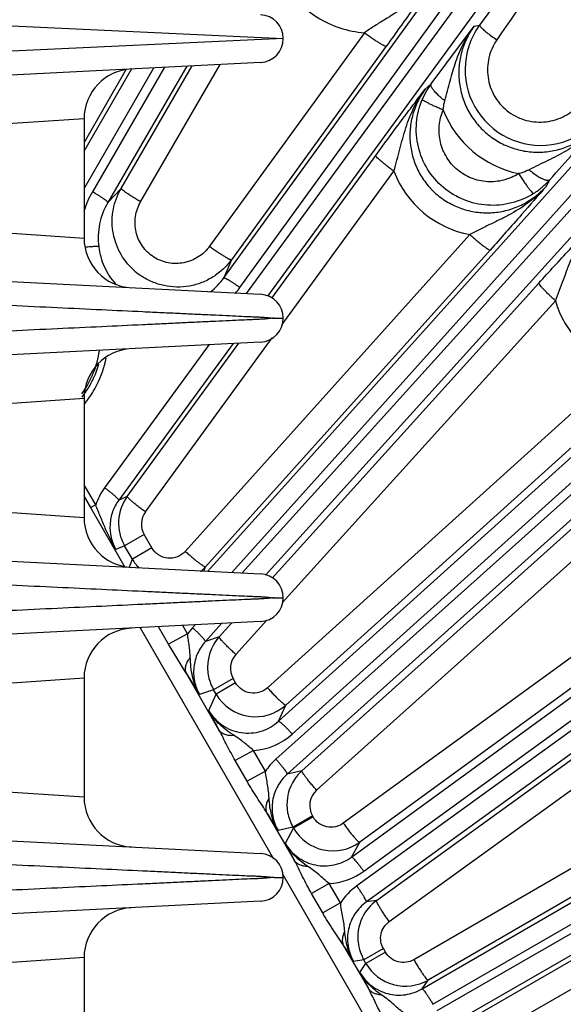
# Model space of a CAD drawing. Units: inches. Extents: x 0 to 17, y 0 to 11.
# Drawn here: x 4.1 to 4.4, y 9 to 9.6 of the extents above; entities that cross this region are included whole.
import ezdxf

# ---------------------------------------------------------------- set-up
doc = ezdxf.new("R2010")
doc.units = ezdxf.units.IN
doc.header["$LTSCALE"] = 0.935
doc.header["$MEASUREMENT"] = 0
doc.layers.get('0').update_dxf_attribs({"linetype": 'CONTINUOUS'})
doc.layers.add('7_ALL_FEATURES', color=7, linetype='CONTINUOUS')
doc.styles.get("Standard").update_dxf_attribs({"font": 'txt', "width": 0.8})
doc.styles.add('TEXTSTYLE_1', font='gdt', dxfattribs={"width": 0.8})
doc.dimstyles.new('DIMSTYLE_2', dxfattribs={"dimtxt": 0.25, "dimasz": 0.1875, "dimexe": 0.125, "dimexo": 0.0625, "dimgap": 0.09, "dimtad": 0, "dimtih": 1, "dimtoh": 1, "dimdec": 1, "dimlfac": 4, "dimzin": 4, "dimdsep": 46, "dimtxsty": 'STANDARD', "dimblk": '_FILLED', "dimblk1": '_FILLED', "dimblk2": '_FILLED', "dimcen": 0.09, "dimadec": 0, "dimazin": 0, "dimtp": 0.001, "dimtm": 0.001, "dimtfac": 1, "dimtdec": 1, "dimtmove": 0, "dimatfit": 2, "dimldrblk": '_FILLED', "dimfxl": 1, "dimtolj": 1, "dimtzin": 4, "dimarcsym": 0})

# ---------------------------------------------------------------- blocks, each defined once
blk = doc.blocks.new('_FILLED')
at = {"color": 0, "linetype": 'BYBLOCK'}
blk.add_solid([(0, 0), (-1, 0.1667), (-1, -0.1667)], dxfattribs=at)
blk = doc.blocks.new('*D3')
at = {"color": 2, "linetype": 'CONTINUOUS'}
for p, q in [((5.13187, 7.33907), (5.58321, 6.98139)), ((5.58321, 6.98139), (5.84506, 6.98139))]:
    blk.add_line(p, q, dxfattribs=at)
at = {"color": 2, "linetype": 'CONTINUOUS', "xscale": 0.1875, "yscale": 0.1875, "zscale": 0.1875, "rotation": 141.6047106232}
blk.add_blockref('_FILLED', (5.13187, 7.33907), dxfattribs=at)
at = {"color": 2, "linetype": 'CONTINUOUS', "insert": (5.97006, 7.10639), "char_height": 0.25, "width": 1.1333333, "attachment_point": 1, "line_spacing_factor": 0.9, "style": 'TEXTSTYLE_1'}
blk.add_mtext('{\\Fgdt;n}\\Ftxt;16.0\\P[406]', dxfattribs=at)

msp = doc.modelspace()

# ---------------------------------------------------------------- linework, layer by layer
at = {"layer": '7_ALL_FEATURES', "color": 9, "linetype": 'CONTINUOUS'}
for p, q in [((4.20267, 9.48436), (4.65366, 10.1071)), ((4.21277, 9.47829), (4.66377, 10.10102)), ((4.67006, 10.09645), (4.21672, 9.47448)), ((4.67896, 10.08872), (4.23014, 9.47294)), ((4.19254, 9.30014), (4.80719, 9.98488)), ((4.20765, 9.29938), (4.8166, 9.97778)), ((4.82238, 9.97257), (4.21408, 9.29905)), ((4.83043, 9.96395), (4.22871, 9.29773)), ((4.23699, 9.20593), (4.9471, 9.84728)), ((4.24562, 9.19789), (4.95572, 9.83923)), ((4.96093, 9.83346), (4.23533, 9.18213)), ((4.96803, 9.82404), (4.24243, 9.17271)), ((4.49646, 9.82564), (4.36316, 9.64308)), ((4.28275, 9.12064), (5.07186, 9.69581)), ((4.2905, 9.11175), (5.0796, 9.68691)), ((5.08417, 9.68062), (4.28603, 9.1026)), ((5.09025, 9.67051), (4.29211, 9.09249)), ((4.05247, 9.64335), (4.23997, 9.63461)), ((4.35966, 9.6423), (4.36316, 9.64308)), ((4.23997, 9.63461), (4.05247, 9.62587)), ((4.29087, 9.63829), (4.19373, 9.50419)), ((4.30458, 9.62986), (4.20744, 9.49576)), ((4.11497, 9.56386), (4.14467, 9.6155)), ((4.14139, 9.61535), (4.11497, 9.56944)), ((4.11546, 9.54115), (4.15865, 9.61623)), ((4.16543, 9.61657), (4.12016, 9.53843)), ((4.17942, 9.61728), (4.12981, 9.53167)), ((4.13818, 9.54055), (4.18271, 9.61745)), ((4.15043, 9.53213), (4.20036, 9.61834)), ((4.32897, 9.60285), (4.33269, 9.60614)), ((4.11497, 9.58431), (4.02122, 9.57798)), ((4.23271, 9.47161), (4.29796, 9.56116)), ((4.23922, 9.45516), (4.30933, 9.55137)), ((4.40486, 9.54181), (4.40725, 9.546)), ((4.13818, 9.54055), (4.12981, 9.53167)), ((4.32707, 9.03789), (5.18011, 9.53213)), ((4.33383, 9.02823), (5.18687, 9.52247)), ((4.02122, 9.51568), (4.11497, 9.50934)), ((5.19076, 9.51573), (4.33622, 9.0241)), ((4.35703, 9.51153), (4.17847, 9.31264)), ((5.19575, 9.50505), (4.3412, 9.01341)), ((4.36972, 9.50184), (4.19116, 9.30295)), ((4.20744, 9.49576), (4.20267, 9.48436)), ((4.23305, 9.29581), (4.40034, 9.48107)), ((4.23935, 9.2803), (4.41068, 9.47002)), ((4.1534, 9.33739), (4.23308, 9.44674)), ((4.19335, 9.44242), (4.12783, 9.35253)), ((4.20845, 9.44319), (4.13673, 9.34479)), ((4.14203, 9.34717), (4.21213, 9.44337)), ((4.45211, 9.42755), (4.23003, 9.22698)), ((4.46366, 9.41671), (4.24156, 9.21614)), ((4.02121, 9.40241), (4.11497, 9.40875)), ((4.25167, 9.17491), (4.46829, 9.36937)), ((4.12225, 9.34182), (4.11497, 9.35448)), ((4.26087, 9.16272), (4.47749, 9.35718)), ((4.1192, 9.34021), (4.11497, 9.34756)), ((4.11497, 9.34707), (4.14054, 9.30278)), ((4.12225, 9.34182), (4.1192, 9.34021)), ((4.14203, 9.34717), (4.13673, 9.34479)), ((4.11497, 9.33378), (4.02121, 9.34011)), ((4.15264, 9.32324), (4.14039, 9.31617)), ((4.15753, 9.31477), (4.15264, 9.32324)), ((4.14039, 9.31617), (4.13499, 9.31375)), ((4.14528, 9.3077), (4.14039, 9.31617)), ((4.15753, 9.31477), (4.14529, 9.3077)), ((4.5126, 9.31314), (4.27761, 9.14187)), ((4.14355, 9.30284), (4.14528, 9.3077)), ((4.1902, 9.30026), (4.19116, 9.30295)), ((4.52288, 9.30128), (4.28788, 9.13)), ((4.19979, 9.25899), (4.20755, 9.26758)), ((4.21014, 9.24795), (4.22955, 9.26944)), ((4.15016, 9.26467), (4.23389, 9.11965)), ((4.16795, 9.25434), (4.1617, 9.26526)), ((4.17992, 9.26076), (4.17693, 9.26603)), ((4.18302, 9.26467), (4.17992, 9.26076)), ((4.1846, 9.26642), (4.18302, 9.26467)), ((4.20119, 9.26726), (4.19107, 9.25605)), ((4.17991, 9.26077), (4.16795, 9.25434)), ((4.19979, 9.25899), (4.19107, 9.25605)), ((4.17896, 9.23623), (4.16795, 9.25434)), ((4.02121, 9.22685), (4.11497, 9.23318)), ((4.17896, 9.23623), (4.19961, 9.20046)), ((4.20851, 9.23274), (4.19627, 9.22567)), ((4.21005, 9.23008), (4.20851, 9.23274)), ((4.2985, 9.09343), (4.49584, 9.23634)), ((4.19627, 9.22567), (4.18744, 9.22269)), ((4.1978, 9.22302), (4.19627, 9.22567)), ((4.21005, 9.23008), (4.1978, 9.22301)), ((4.19319, 9.2127), (4.1978, 9.22302)), ((4.30643, 9.08021), (4.50377, 9.22313)), ((4.23699, 9.20593), (4.24156, 9.21614)), ((4.22136, 9.18755), (4.20983, 9.18122)), ((4.22874, 9.17454), (4.22136, 9.18755)), ((4.21727, 9.16824), (4.20983, 9.18122)), ((4.25167, 9.17491), (4.24243, 9.17271)), ((4.53268, 9.17839), (4.32185, 9.05623)), ((4.22874, 9.17454), (4.21727, 9.16824)), ((4.11497, 9.15822), (4.02121, 9.16455)), ((4.5416, 9.16564), (4.33077, 9.04349)), ((4.22972, 9.14831), (4.24684, 9.11866)), ((4.25828, 9.14655), (4.24603, 9.13948)), ((4.25869, 9.14584), (4.24644, 9.13877)), ((4.25869, 9.14584), (4.25828, 9.14655)), ((4.24603, 9.13948), (4.23668, 9.13726)), ((4.24126, 9.12931), (4.24644, 9.13877)), ((4.24644, 9.13877), (4.24603, 9.13948)), ((4.3479, 9.01382), (4.5591, 9.13533)), ((4.28275, 9.12064), (4.28788, 9.13)), ((4.35448, 8.99972), (4.56568, 9.12123)), ((4.23962, 9.10972), (4.50254, 8.65433)), ((4.26884, 9.10404), (4.2577, 9.09777)), ((4.27581, 9.09184), (4.26884, 9.10404)), ((4.2647, 9.08559), (4.2577, 9.09777)), ((4.27581, 9.09184), (4.2647, 9.08559)), ((4.2985, 9.09343), (4.29211, 9.09249)), ((4.2778, 9.06502), (4.29333, 9.03814)), ((4.11497, 9.05762), (4.02122, 9.05129)), ((4.30278, 9.06319), (4.29053, 9.05612)), ((4.30407, 9.06095), (4.29183, 9.05388)), ((4.30407, 9.06095), (4.30278, 9.06319)), ((4.29053, 9.05612), (4.28404, 9.05517)), ((4.28807, 9.04819), (4.29183, 9.05388)), ((4.29183, 9.05388), (4.29053, 9.05612)), ((4.32707, 9.03789), (4.33077, 9.04349))]:
    msp.add_line(p, q, dxfattribs=at)
at = {"layer": '7_ALL_FEATURES', "color": 7, "linetype": 'CONTINUOUS'}
for p, q in [((4.33269, 9.60614), (4.35966, 9.6423)), ((4.22573, 9.61963), (3.49471, 9.58259)), ((4.11497, 9.58431), (4.11497, 9.50934)), ((3.45248, 9.5132), (4.22573, 9.47403)), ((4.23417, 9.45905), (4.23997, 9.45903)), ((4.22573, 9.44406), (3.4355, 9.40403)), ((4.11497, 9.40875), (4.11497, 9.33378)), ((3.4355, 9.33849), (4.22573, 9.29846)), ((4.23417, 9.28349), (4.23997, 9.28347)), ((4.22573, 9.2685), (3.4355, 9.22847)), ((4.11497, 9.23318), (4.11497, 9.15822)), ((3.4355, 9.16293), (4.22573, 9.1229)), ((4.23417, 9.10792), (4.23997, 9.10791)), ((4.22573, 9.09294), (3.45248, 9.05377)), ((4.11497, 9.05762), (4.11497, 8.98266))]:
    msp.add_line(p, q, dxfattribs=at)
for centre, radius, start, end in [((4.22497, 9.63461), 0.015, 272.90264, 87.1), ((4.40167, 9.61503), 0.04764, 143.93051, 161.94473), ((4.40152, 9.61506), 0.04749, 161.92173, 300.10912), ((4.14621, 9.58431), 0.03125, 92.89681, 179.99984), ((4.37144, 9.57777), 0.04803, 149.50936, 157.23774), ((4.37198, 9.57745), 0.04865, 143.86513, 149.50434), ((2.30213, 11.42103), 2.81908, 318.30849, 319.22347), ((4.14622, 9.50934), 0.03125, 180.00015, 267.1), ((4.22497, 9.45904), 0.015, 272.9, 87.1), ((4.14622, 9.40875), 0.03125, 92.9, 179.99985), ((4.1651, 9.3304), 0.02852, 143.99865, 176.97471), ((4.14621, 9.33378), 0.03125, 180.00016, 267.1032), ((4.16518, 9.33042), 0.0286, 177.01401, 193.45248), ((4.16514, 9.33044), 0.02857, 193.51833, 209.96538), ((4.22497, 9.28348), 0.015, 272.90011, 87.1), ((4.14622, 9.23318), 0.03125, 92.9, 179.99985), ((4.22098, 9.23989), 0.02853, 137.98515, 173.96972), ((4.22093, 9.2399), 0.02847, 173.97408, 191.98453), ((4.22104, 9.23994), 0.02858, 192.02237, 209.95333), ((4.27085, 9.15362), 0.02866, 132.01284, 151.43329), ((4.27071, 9.15371), 0.02849, 151.46321, 190.4729), ((4.14621, 9.15822), 0.03125, 180.00016, 267.1032), ((4.27082, 9.15376), 0.0286, 190.52897, 209.93943), ((4.22497, 9.10792), 0.015, 272.9, 87.1), ((4.14621, 9.05762), 0.03125, 92.89681, 179.99984), ((4.31527, 9.07032), 0.02855, 125.97407, 154.52461), ((4.31521, 9.07035), 0.02849, 154.52302, 188.63976), ((4.31529, 9.07038), 0.02857, 188.67307, 203.05923), ((4.31521, 9.07036), 0.02849, 203.09147, 209.98134)]:
    msp.add_arc(centre, radius, start, end, dxfattribs=at)
at = {"layer": '7_ALL_FEATURES', "color": 9, "linetype": 'CONTINUOUS'}
for centre, radius, start, end in [((4.40088, 9.61357), 0.06513, 201.49478, 258.25318), ((4.36884, 9.57416), 0.06373, 200.95019, 259.32115), ((4.37104, 9.5784), 0.04858, 310.33913, 318.17575), ((4.3714, 9.57798), 0.04803, 302.26658, 310.34176), ((4.16879, 9.51025), 0.05621, 149.91041, 163.69267), ((4.1737, 9.51969), 0.04108, 227.35547, 234.53069), ((4.17383, 9.51987), 0.0413, 234.52574, 235.85676), ((4.16648, 9.51055), 0.04467, 308.36204, 324.10233), ((4.16741, 9.51113), 0.05601, 319.28558, 324.09469), ((4.47093, 9.48735), 0.06269, 196.05056, 252.53552), ((4.06438, 9.44726), 0.0608, 323.99999, 351.99639), ((4.06447, 9.44743), 0.0622, 333.99586, 343.95711), ((4.06438, 9.44713), 0.06584, 332.97188, 348.48113), ((4.06435, 9.44753), 0.06235, 326.51779, 333.96643), ((4.06404, 9.44733), 0.06623, 322.92775, 332.94594), ((4.06421, 9.44761), 0.06252, 322.45003, 326.52361), ((4.0642, 9.44721), 0.06603, 320.53496, 322.92822), ((4.16073, 9.32859), 0.04068, 143.961, 161.02396), ((4.1639, 9.32973), 0.013, 143.86616, 209.93756), ((4.1698, 9.32189), 0.02833, 210.05623, 217.05036), ((4.17011, 9.32211), 0.02871, 217.03682, 218.56883), ((4.17019, 9.32217), 0.02881, 218.57019, 224.47751), ((4.17002, 9.32197), 0.02844, 309.45629, 318.00743), ((4.21977, 9.23923), 0.01299, 137.8398, 209.94175), ((4.73201, 9.57324), 0.64765, 211.3566, 212.76999), ((4.22247, 9.2373), 0.0285, 210.07268, 312.05805), ((4.67911, 9.45966), 0.54508, 206.94005, 208.39276), ((4.21849, 9.2279), 0.04046, 274.06031, 312.10674), ((4.26247, 9.15192), 0.04061, 131.93511, 146.15228), ((4.26953, 9.15304), 0.01299, 131.8225, 209.93343), ((4.76714, 9.47936), 0.6312, 211.63282, 212.81842), ((4.27111, 9.15305), 0.0285, 210.06769, 306.05534), ((4.73486, 9.38071), 0.55393, 206.99117, 208.23498), ((4.26667, 9.14441), 0.04043, 273.07249, 306.10638), ((4.30976, 9.06983), 0.04045, 125.90489, 147.04308), ((4.80139, 9.38948), 0.61596, 211.78585, 212.86994), ((4.31649, 9.06815), 0.0285, 210.05173, 300.06621), ((4.79553, 9.30729), 0.56978, 207.04799, 208.18879)]:
    msp.add_arc(centre, radius, start, end, dxfattribs=at)
for points, knots in [([(4.49604, 9.82269), (4.48643, 9.80659), (4.44729, 9.74263), (4.40573, 9.68019), (4.37394, 9.6338)], [0, 0, 0, 0, 0.250032, 1, 1, 1, 1]), ([(4.23966, 9.67046), (4.24227, 9.66592), (4.24864, 9.65746), (4.26094, 9.64747), (4.27529, 9.64074), (4.28566, 9.63869), (4.29087, 9.63829)], [0, 0, 0, 0, 0.25022, 0.500339, 0.750282, 1, 1, 1, 1]), ([(4.33603, 9.67422), (4.33326, 9.67035), (4.32697, 9.66312), (4.31576, 9.65408), (4.30553, 9.64766), (4.29716, 9.64249), (4.29296, 9.63974), (4.29087, 9.63829)], [0, 0, 0, 0, 0.245738, 0.491741, 0.740944, 0.868788, 1, 1, 1, 1]), ([(4.3413, 9.59553), (4.34245, 9.59971), (4.34453, 9.60801), (4.34805, 9.62024), (4.35285, 9.63185), (4.35721, 9.63897), (4.35966, 9.6423)], [0, 0, 0, 0, 0.257324, 0.507466, 0.754461, 1, 1, 1, 1]), ([(4.35966, 9.6423), (4.35781, 9.63976), (4.35458, 9.63432), (4.35135, 9.62539), (4.34987, 9.61599), (4.35018, 9.60648), (4.3523, 9.59718), (4.35615, 9.58846), (4.36159, 9.58062), (4.36841, 9.57397), (4.37637, 9.56873), (4.38517, 9.56511), (4.39448, 9.56322), (4.40397, 9.56313), (4.4133, 9.56481), (4.42214, 9.56822), (4.43018, 9.57323), (4.43483, 9.57752), (4.43692, 9.57986)], [0, 0, 0, 0, 0.062339, 0.124823, 0.18734, 0.24995, 0.312624, 0.375333, 0.43805, 0.500739, 0.563372, 0.625931, 0.688404, 0.750799, 0.81313, 0.875416, 0.93774, 1, 1, 1, 1]), ([(4.36316, 9.64308), (4.36313, 9.64303), (4.36314, 9.64287), (4.36332, 9.64248), (4.36356, 9.64218), (4.36375, 9.64196)], [0, 0, 0, 0, 0.132966, 0.33511, 1, 1, 1, 1]), ([(4.36375, 9.64196), (4.36423, 9.64141), (4.3655, 9.64021), (4.3678, 9.6383), (4.37069, 9.63609), (4.37282, 9.63458), (4.37394, 9.6338)], [0, 0, 0, 0, 0.165801, 0.400376, 0.686271, 1, 1, 1, 1]), ([(4.29087, 9.63829), (4.29169, 9.63769), (4.29333, 9.63652), (4.29573, 9.63485), (4.298, 9.63334), (4.30003, 9.63205), (4.30174, 9.63102), (4.30294, 9.63037), (4.3037, 9.63003), (4.3041, 9.62988), (4.30437, 9.62981), (4.30454, 9.62982), (4.30458, 9.62986)], [0, 0, 0, 0, 0.188416, 0.372305, 0.543035, 0.693305, 0.817886, 0.911948, 0.946541, 0.972592, 0.990118, 1, 1, 1, 1]), ([(4.37394, 9.6338), (4.37164, 9.63043), (4.36823, 9.62278), (4.36764, 9.61026), (4.37168, 9.59837), (4.37982, 9.58881), (4.3909, 9.58293), (4.40335, 9.58151), (4.41544, 9.58466), (4.42224, 9.58953), (4.42508, 9.59246)], [0, 0, 0, 0, 0.124935, 0.250019, 0.375207, 0.500392, 0.625472, 0.750395, 0.875202, 1, 1, 1, 1]), ([(4.30933, 9.55137), (4.31002, 9.55369), (4.31131, 9.55831), (4.31365, 9.56742), (4.31662, 9.57859), (4.32159, 9.59139), (4.32629, 9.59921), (4.32897, 9.60284)], [0, 0, 0, 0, 0.130965, 0.259237, 0.509447, 0.755583, 1, 1, 1, 1]), ([(4.32897, 9.60285), (4.32715, 9.60035), (4.32396, 9.59499), (4.32074, 9.58621), (4.31921, 9.57697), (4.31946, 9.56758), (4.32149, 9.55841), (4.32525, 9.54978), (4.33061, 9.54204), (4.33737, 9.53549), (4.34525, 9.53037), (4.35396, 9.52688), (4.36316, 9.52511), (4.37251, 9.52512), (4.38168, 9.52688), (4.39036, 9.53031), (4.39824, 9.53528), (4.4028, 9.53951), (4.40486, 9.54181)], [0, 0, 0, 0, 0.062277, 0.124721, 0.187222, 0.249845, 0.312559, 0.375332, 0.438127, 0.500895, 0.563597, 0.626205, 0.688699, 0.751088, 0.813387, 0.875609, 0.937833, 1, 1, 1, 1]), ([(4.33319, 9.60379), (4.33305, 9.60403), (4.33281, 9.60449), (4.33254, 9.60526), (4.33252, 9.60587), (4.33269, 9.60614)], [0, 0, 0, 0, 0.339086, 0.613939, 1, 1, 1, 1]), ([(4.3413, 9.59553), (4.34038, 9.59625), (4.33866, 9.59768), (4.33636, 9.59984), (4.33453, 9.60184), (4.33355, 9.60316), (4.33319, 9.60379)], [0, 0, 0, 0, 0.300408, 0.577087, 0.81364, 1, 1, 1, 1]), ([(4.39704, 9.53736), (4.39278, 9.53467), (4.38334, 9.53061), (4.36804, 9.52919), (4.35304, 9.5326), (4.33986, 9.54052), (4.32981, 9.55217), (4.32392, 9.56639), (4.32276, 9.58172), (4.32521, 9.59171), (4.32716, 9.59636)], [0, 0, 0, 0, 0.124962, 0.249924, 0.374896, 0.499891, 0.624909, 0.749943, 0.874979, 1, 1, 1, 1]), ([(4.34028, 9.5897), (4.33941, 9.59007), (4.33772, 9.5908), (4.33527, 9.5919), (4.33303, 9.59295), (4.33108, 9.59391), (4.32948, 9.59474), (4.32841, 9.59535), (4.32777, 9.59577), (4.32745, 9.596), (4.32725, 9.59618), (4.32716, 9.5963), (4.32716, 9.59636)], [0, 0, 0, 0, 0.191191, 0.375341, 0.544882, 0.693451, 0.816559, 0.910052, 0.944813, 0.971335, 0.989569, 1, 1, 1, 1]), ([(4.34028, 9.5897), (4.34032, 9.5902), (4.34052, 9.59216), (4.3409, 9.59411), (4.3413, 9.59553)], [0, 0, 0, 0, 0.251081, 1, 1, 1, 1]), ([(4.38762, 9.5498), (4.38474, 9.54797), (4.37836, 9.5452), (4.368, 9.54419), (4.35781, 9.54645), (4.34885, 9.5518), (4.34202, 9.55971), (4.33803, 9.56937), (4.33727, 9.57978), (4.33895, 9.58655), (4.34028, 9.5897)], [0, 0, 0, 0, 0.124736, 0.249547, 0.374486, 0.499565, 0.624739, 0.749922, 0.875028, 1, 1, 1, 1]), ([(4.43691, 9.57985), (4.43412, 9.57669), (4.42795, 9.57088), (4.4174, 9.56376), (4.40595, 9.55789), (4.39813, 9.55423), (4.39423, 9.55225)], [0, 0, 0, 0, 0.246952, 0.494102, 0.743469, 1, 1, 1, 1]), ([(4.30933, 9.55137), (4.30855, 9.55195), (4.30703, 9.55308), (4.30484, 9.55476), (4.30286, 9.55634), (4.30114, 9.55777), (4.29977, 9.55899), (4.29886, 9.55986), (4.29835, 9.56043), (4.29811, 9.56074), (4.29797, 9.56096), (4.29794, 9.56111), (4.29796, 9.56116)], [0, 0, 0, 0, 0.191963, 0.377209, 0.547775, 0.696972, 0.820096, 0.912823, 0.946914, 0.972619, 0.990002, 1, 1, 1, 1]), ([(4.39423, 9.55225), (4.39371, 9.55199), (4.39158, 9.55099), (4.38934, 9.55023), (4.38762, 9.5498)], [0, 0, 0, 0, 0.248171, 1, 1, 1, 1]), ([(4.39423, 9.55225), (4.39516, 9.55146), (4.39702, 9.55), (4.39978, 9.54811), (4.4023, 9.5467), (4.40392, 9.54603), (4.40466, 9.54583)], [0, 0, 0, 0, 0.298386, 0.574955, 0.812317, 1, 1, 1, 1]), ([(4.38762, 9.5498), (4.38815, 9.54897), (4.38919, 9.54734), (4.39076, 9.545), (4.39226, 9.54286), (4.39362, 9.54099), (4.39481, 9.53947), (4.39567, 9.53846), (4.39625, 9.53787), (4.39657, 9.53759), (4.39682, 9.53742), (4.39698, 9.53736), (4.39704, 9.53736)], [0, 0, 0, 0, 0.187517, 0.36974, 0.538679, 0.687587, 0.81165, 0.906431, 0.941919, 0.969232, 0.988374, 1, 1, 1, 1]), ([(4.40466, 9.54583), (4.40495, 9.54576), (4.40547, 9.54565), (4.40635, 9.54559), (4.40698, 9.54576), (4.40724, 9.54601)], [0, 0, 0, 0, 0.3278, 0.598798, 1, 1, 1, 1]), ([(4.14587, 9.48948), (4.14247, 9.49261), (4.13669, 9.50011), (4.13228, 9.51354), (4.13256, 9.52768), (4.13587, 9.53655), (4.13818, 9.54055)], [0, 0, 0, 0, 0.249975, 0.499984, 0.750002, 1, 1, 1, 1]), ([(4.15043, 9.53213), (4.14961, 9.53261), (4.14798, 9.53357), (4.14565, 9.535), (4.14353, 9.53635), (4.14169, 9.53758), (4.1402, 9.53863), (4.13922, 9.53939), (4.13865, 9.53989), (4.13838, 9.54016), (4.13822, 9.54037), (4.13817, 9.54051), (4.13818, 9.54055)], [0, 0, 0, 0, 0.192532, 0.37809, 0.548773, 0.697949, 0.82096, 0.913517, 0.947501, 0.973078, 0.990287, 1, 1, 1, 1]), ([(4.40486, 9.54181), (4.40177, 9.53832), (4.39487, 9.53193), (4.38498, 9.52562), (4.37664, 9.52126), (4.37019, 9.51816), (4.3636, 9.515), (4.35922, 9.51274), (4.35703, 9.51153)], [0, 0, 0, 0, 0.245506, 0.491407, 0.615298, 0.740679, 0.86863, 1, 1, 1, 1]), ([(4.12982, 9.53167), (4.12983, 9.53171), (4.1298, 9.53183), (4.12959, 9.53211), (4.12909, 9.53258), (4.12824, 9.53327), (4.12706, 9.53412), (4.1256, 9.5351), (4.12392, 9.53618), (4.12208, 9.5373), (4.12081, 9.53806), (4.12016, 9.53843)], [0, 0, 0, 0, 0.010471, 0.02821, 0.088624, 0.182048, 0.305804, 0.455358, 0.625772, 0.810078, 1, 1, 1, 1]), ([(4.12981, 9.53167), (4.12741, 9.52752), (4.12393, 9.51838), (4.12354, 9.50861), (4.12414, 9.50386)], [0, 0, 0, 0, 0.500086, 1, 1, 1, 1]), ([(4.19373, 9.50419), (4.19182, 9.50156), (4.18696, 9.49696), (4.17769, 9.49324), (4.16768, 9.49319), (4.15836, 9.49689), (4.1511, 9.50382), (4.14699, 9.51297), (4.14658, 9.52298), (4.1488, 9.52931), (4.15043, 9.53213)], [0, 0, 0, 0, 0.124814, 0.249581, 0.374464, 0.499505, 0.624685, 0.749906, 0.875022, 1, 1, 1, 1]), ([(4.41068, 9.47002), (4.4116, 9.47222), (4.41333, 9.47661), (4.41651, 9.4853), (4.42042, 9.49594), (4.42646, 9.50801), (4.43182, 9.5152), (4.43482, 9.51847)], [0, 0, 0, 0, 0.131286, 0.259674, 0.509643, 0.755567, 1, 1, 1, 1]), ([(4.35703, 9.51153), (4.35778, 9.51086), (4.35928, 9.50953), (4.36148, 9.50764), (4.36357, 9.50591), (4.36544, 9.50444), (4.36702, 9.50326), (4.36815, 9.5025), (4.36886, 9.50209), (4.36924, 9.5019), (4.36951, 9.50181), (4.36967, 9.50181), (4.36972, 9.50184)], [0, 0, 0, 0, 0.188728, 0.372668, 0.543277, 0.693339, 0.817702, 0.911611, 0.946179, 0.972253, 0.989879, 1, 1, 1, 1]), ([(4.12414, 9.50386), (4.12468, 9.49959), (4.12702, 9.49116), (4.13177, 9.4838), (4.13463, 9.48056)], [0, 0, 0, 0, 0.499147, 1, 1, 1, 1]), ([(4.19373, 9.50419), (4.19455, 9.5036), (4.19618, 9.50243), (4.19859, 9.50076), (4.20086, 9.49924), (4.20289, 9.49795), (4.2046, 9.49693), (4.2058, 9.49628), (4.20656, 9.49593), (4.20696, 9.49578), (4.20723, 9.49572), (4.2074, 9.49573), (4.20744, 9.49576)], [0, 0, 0, 0, 0.188418, 0.372309, 0.54304, 0.693311, 0.817893, 0.911953, 0.946545, 0.972595, 0.99012, 1, 1, 1, 1]), ([(4.20744, 9.49576), (4.20588, 9.49362), (4.20234, 9.48961), (4.196, 9.48472), (4.18883, 9.48114), (4.18112, 9.47898), (4.17314, 9.47833), (4.16518, 9.47923), (4.15754, 9.48164), (4.15285, 9.4842), (4.15065, 9.48569)], [0, 0, 0, 0, 0.124871, 0.250046, 0.375045, 0.499998, 0.624996, 0.749989, 0.874988, 1, 1, 1, 1]), ([(4.20267, 9.48436), (4.2027, 9.48439), (4.20282, 9.48441), (4.20316, 9.48434), (4.20379, 9.48407), (4.20477, 9.48357), (4.20602, 9.48283), (4.20751, 9.4819), (4.20918, 9.48081), (4.21096, 9.47959), (4.21217, 9.47873), (4.21277, 9.47829)], [0, 0, 0, 0, 0.010471, 0.02821, 0.088624, 0.182049, 0.305805, 0.455359, 0.625772, 0.810078, 1, 1, 1, 1]), ([(4.41068, 9.47002), (4.40996, 9.47068), (4.40856, 9.47197), (4.40655, 9.47389), (4.40472, 9.47569), (4.40316, 9.4773), (4.40191, 9.47867), (4.40109, 9.47965), (4.40064, 9.48028), (4.40044, 9.48063), (4.40033, 9.48087), (4.40031, 9.48102), (4.40034, 9.48107)], [0, 0, 0, 0, 0.191413, 0.376375, 0.546854, 0.696098, 0.819353, 0.912253, 0.946442, 0.972259, 0.989783, 1, 1, 1, 1]), ([(4.06894, 9.46712), (4.07871, 9.46665), (4.09775, 9.46576), (4.12539, 9.46445), (4.14724, 9.46342), (4.16357, 9.46265), (4.17481, 9.46212), (4.1853, 9.46162), (4.19498, 9.46117), (4.20382, 9.46076), (4.21175, 9.46036), (4.21779, 9.46008), (4.22215, 9.45992), (4.22505, 9.4598), (4.22769, 9.45964), (4.23009, 9.45941), (4.23222, 9.45919), (4.23356, 9.45907), (4.23419, 9.45904)], [0, 0, 0, 0, 0.177388, 0.3457, 0.501633, 0.573987, 0.642119, 0.705691, 0.764389, 0.817927, 0.86604, 0.908481, 0.927506, 0.945045, 0.961087, 0.975624, 0.988614, 1, 1, 1, 1]), ([(4.23419, 9.45904), (4.23356, 9.45901), (4.23222, 9.4589), (4.23009, 9.45868), (4.22769, 9.45845), (4.22505, 9.45829), (4.22215, 9.45817), (4.21779, 9.458), (4.21175, 9.45773), (4.20382, 9.45733), (4.19498, 9.45692), (4.1853, 9.45647), (4.17481, 9.45597), (4.16357, 9.45544), (4.14724, 9.45467), (4.12539, 9.45364), (4.09775, 9.45233), (4.07871, 9.45144), (4.06894, 9.45097)], [0, 0, 0, 0, 0.011394, 0.024381, 0.038912, 0.054952, 0.072491, 0.091518, 0.13396, 0.182072, 0.23561, 0.294308, 0.35788, 0.426012, 0.498366, 0.654298, 0.822611, 1, 1, 1, 1]), ([(4.13673, 9.34479), (4.13675, 9.34483), (4.13673, 9.34495), (4.13655, 9.34525), (4.1361, 9.34577), (4.13532, 9.34654), (4.13424, 9.34751), (4.13289, 9.34864), (4.13133, 9.34989), (4.12962, 9.3512), (4.12843, 9.35208), (4.12783, 9.35253)], [0, 0, 0, 0, 0.010471, 0.02821, 0.088624, 0.182048, 0.305805, 0.455358, 0.625772, 0.810078, 1, 1, 1, 1]), ([(4.13499, 9.31375), (4.13372, 9.31586), (4.13135, 9.32025), (4.12821, 9.32716), (4.12524, 9.3344), (4.12326, 9.33932), (4.12225, 9.34182)], [0, 0, 0, 0, 0.239394, 0.484501, 0.738232, 1, 1, 1, 1]), ([(4.13673, 9.34479), (4.13512, 9.34259), (4.13252, 9.3377), (4.13086, 9.32957), (4.13158, 9.32129), (4.13363, 9.31612), (4.13499, 9.31375)], [0, 0, 0, 0, 0.249441, 0.499109, 0.749286, 1, 1, 1, 1]), ([(4.1534, 9.33739), (4.15262, 9.33796), (4.1511, 9.3391), (4.14892, 9.34078), (4.14693, 9.34236), (4.14522, 9.34379), (4.14384, 9.345), (4.14294, 9.34588), (4.14242, 9.34645), (4.14218, 9.34676), (4.14205, 9.34698), (4.14202, 9.34713), (4.14204, 9.34718)], [0, 0, 0, 0, 0.191969, 0.377219, 0.547787, 0.696985, 0.820109, 0.912834, 0.946923, 0.972626, 0.990006, 1, 1, 1, 1]), ([(4.17847, 9.31264), (4.17712, 9.31113), (4.17365, 9.30873), (4.16742, 9.30788), (4.16146, 9.30994), (4.15855, 9.31301), (4.15753, 9.31477)], [0, 0, 0, 0, 0.249687, 0.499396, 0.749482, 1, 1, 1, 1]), ([(4.17847, 9.31264), (4.17922, 9.31196), (4.18071, 9.31064), (4.18292, 9.30874), (4.185, 9.30702), (4.18688, 9.30554), (4.18846, 9.30437), (4.18958, 9.3036), (4.1903, 9.30319), (4.19068, 9.30301), (4.19095, 9.30292), (4.19111, 9.30291), (4.19116, 9.30295)], [0, 0, 0, 0, 0.188729, 0.372669, 0.543278, 0.693341, 0.817703, 0.911613, 0.94618, 0.972254, 0.98988, 1, 1, 1, 1]), ([(4.06894, 9.29155), (4.07871, 9.29109), (4.09775, 9.29019), (4.12539, 9.28889), (4.14724, 9.28786), (4.16357, 9.28709), (4.17481, 9.28656), (4.1853, 9.28606), (4.19498, 9.28561), (4.20382, 9.28519), (4.21175, 9.2848), (4.21779, 9.28452), (4.22215, 9.28436), (4.22505, 9.28424), (4.22769, 9.28407), (4.23009, 9.28385), (4.23222, 9.28362), (4.23356, 9.28351), (4.23419, 9.28348)], [0, 0, 0, 0, 0.177388, 0.3457, 0.501633, 0.573987, 0.642119, 0.705691, 0.764389, 0.817927, 0.86604, 0.908481, 0.927506, 0.945045, 0.961087, 0.975624, 0.988614, 1, 1, 1, 1]), ([(4.23419, 9.28348), (4.23356, 9.28345), (4.23222, 9.28334), (4.23009, 9.28312), (4.22769, 9.28289), (4.22505, 9.28273), (4.22215, 9.2826), (4.21779, 9.28244), (4.21175, 9.28217), (4.20382, 9.28177), (4.19498, 9.28136), (4.1853, 9.2809), (4.17481, 9.28041), (4.16357, 9.27988), (4.14724, 9.27911), (4.12539, 9.27808), (4.09775, 9.27677), (4.07871, 9.27587), (4.06894, 9.27541)], [0, 0, 0, 0, 0.011394, 0.024381, 0.038912, 0.054952, 0.072491, 0.091518, 0.13396, 0.182072, 0.23561, 0.294308, 0.35788, 0.426012, 0.498366, 0.654298, 0.822611, 1, 1, 1, 1]), ([(4.19107, 9.25605), (4.19109, 9.25608), (4.19108, 9.2562), (4.19094, 9.25652), (4.19055, 9.25709), (4.18985, 9.25793), (4.18887, 9.25901), (4.18765, 9.26027), (4.18623, 9.26168), (4.18467, 9.26316), (4.18358, 9.26416), (4.18302, 9.26467)], [0, 0, 0, 0, 0.010471, 0.02821, 0.088624, 0.182048, 0.305804, 0.455358, 0.625772, 0.810078, 1, 1, 1, 1]), ([(4.18159, 9.24611), (4.18153, 9.24732), (4.18138, 9.24975), (4.18097, 9.25339), (4.18042, 9.25705), (4.18007, 9.25951), (4.17991, 9.26075)], [0, 0, 0, 0, 0.246537, 0.494453, 0.746042, 1, 1, 1, 1]), ([(4.19107, 9.25605), (4.18907, 9.25384), (4.18575, 9.24878), (4.18336, 9.24004), (4.18378, 9.23097), (4.18595, 9.22528), (4.18744, 9.22269)], [0, 0, 0, 0, 0.249313, 0.498955, 0.749189, 1, 1, 1, 1]), ([(4.21014, 9.24795), (4.20942, 9.2486), (4.20802, 9.2499), (4.206, 9.25181), (4.20418, 9.25361), (4.20261, 9.25523), (4.20136, 9.2566), (4.20055, 9.25758), (4.2001, 9.25821), (4.19989, 9.25855), (4.19978, 9.25879), (4.19977, 9.25895), (4.19979, 9.25899)], [0, 0, 0, 0, 0.191417, 0.376384, 0.546865, 0.69611, 0.819364, 0.912262, 0.94645, 0.972265, 0.989787, 1, 1, 1, 1]), ([(4.18159, 9.24611), (4.1809, 9.24528), (4.17972, 9.2436), (4.17858, 9.24096), (4.17824, 9.23844), (4.17863, 9.23688), (4.17896, 9.23623)], [0, 0, 0, 0, 0.301453, 0.567112, 0.796462, 1, 1, 1, 1]), ([(4.18744, 9.22269), (4.18641, 9.22444), (4.18464, 9.22812), (4.1829, 9.23398), (4.18195, 9.24002), (4.18168, 9.24408), (4.18159, 9.24611)], [0, 0, 0, 0, 0.249814, 0.499889, 0.749882, 1, 1, 1, 1]), ([(4.23003, 9.22698), (4.22861, 9.2257), (4.22515, 9.22374), (4.21924, 9.22333), (4.21371, 9.22549), (4.21101, 9.22842), (4.21005, 9.23008)], [0, 0, 0, 0, 0.249652, 0.499388, 0.749497, 1, 1, 1, 1]), ([(4.23003, 9.22698), (4.2307, 9.22624), (4.23204, 9.22477), (4.23402, 9.22268), (4.2359, 9.22077), (4.2376, 9.21912), (4.23904, 9.2178), (4.24007, 9.21694), (4.24074, 9.21646), (4.2411, 9.21625), (4.24135, 9.21613), (4.24152, 9.21611), (4.24157, 9.21614)], [0, 0, 0, 0, 0.189082, 0.373105, 0.543617, 0.693487, 0.817636, 0.911388, 0.94592, 0.972001, 0.989699, 1, 1, 1, 1]), ([(4.19319, 9.2127), (4.19425, 9.21087), (4.19679, 9.20742), (4.20164, 9.20323), (4.20731, 9.20024), (4.21349, 9.19858), (4.21988, 9.19835), (4.22614, 9.19952), (4.23199, 9.20203), (4.23543, 9.20452), (4.23699, 9.20593)], [0, 0, 0, 0, 0.125394, 0.250929, 0.376301, 0.501505, 0.626451, 0.75109, 0.875679, 1, 1, 1, 1]), ([(4.20919, 9.19696), (4.20761, 9.19799), (4.20447, 9.20011), (4.2001, 9.20374), (4.19624, 9.20792), (4.19412, 9.21106), (4.19319, 9.2127)], [0, 0, 0, 0, 0.250165, 0.500315, 0.750336, 1, 1, 1, 1]), ([(4.237, 9.20593), (4.23703, 9.20595), (4.23716, 9.20594), (4.23747, 9.2058), (4.23804, 9.20541), (4.23888, 9.20472), (4.23996, 9.20374), (4.24122, 9.20252), (4.24263, 9.2011), (4.24411, 9.19954), (4.24512, 9.19845), (4.24562, 9.19789)], [0, 0, 0, 0, 0.010471, 0.02821, 0.088624, 0.182049, 0.305805, 0.455359, 0.625772, 0.810078, 1, 1, 1, 1]), ([(4.20919, 9.19696), (4.20817, 9.19687), (4.20619, 9.19686), (4.20343, 9.19744), (4.20115, 9.19862), (4.20002, 9.19982), (4.19961, 9.20046)], [0, 0, 0, 0, 0.289176, 0.550279, 0.784368, 1, 1, 1, 1]), ([(4.20983, 9.18122), (4.208, 9.18441), (4.20458, 9.19083), (4.20136, 9.19734), (4.19961, 9.20046)], [0, 0, 0, 0, 0.507558, 1, 1, 1, 1]), ([(4.22136, 9.18755), (4.22032, 9.18836), (4.21832, 9.19003), (4.21538, 9.19255), (4.21236, 9.19489), (4.21025, 9.19628), (4.20919, 9.19696)], [0, 0, 0, 0, 0.256312, 0.507978, 0.754322, 1, 1, 1, 1]), ([(4.24243, 9.17271), (4.24245, 9.17275), (4.24246, 9.17287), (4.24235, 9.1732), (4.24202, 9.1738), (4.24142, 9.17472), (4.24056, 9.17589), (4.23948, 9.17727), (4.23821, 9.17882), (4.23681, 9.18046), (4.23583, 9.18157), (4.23533, 9.18213)], [0, 0, 0, 0, 0.010471, 0.02821, 0.088624, 0.182049, 0.305805, 0.455359, 0.625772, 0.810078, 1, 1, 1, 1]), ([(4.26087, 9.16272), (4.26022, 9.16345), (4.25894, 9.16489), (4.25713, 9.16703), (4.25549, 9.16903), (4.25409, 9.17082), (4.25298, 9.17233), (4.2522, 9.17351), (4.25177, 9.17429), (4.25163, 9.17471), (4.25164, 9.17487), (4.25167, 9.17491)], [0, 0, 0, 0, 0.190897, 0.375617, 0.546049, 0.695376, 0.818786, 0.911863, 0.972001, 0.989632, 1, 1, 1, 1]), ([(4.23103, 9.15766), (4.23093, 9.15906), (4.23073, 9.16185), (4.23014, 9.16604), (4.22936, 9.17025), (4.22892, 9.1731), (4.22874, 9.17454)], [0, 0, 0, 0, 0.246329, 0.493012, 0.744633, 1, 1, 1, 1]), ([(4.24243, 9.17271), (4.24004, 9.17057), (4.23594, 9.16543), (4.23273, 9.15613), (4.23279, 9.14627), (4.23507, 9.14006), (4.23668, 9.13726)], [0, 0, 0, 0, 0.249287, 0.498918, 0.74918, 1, 1, 1, 1]), ([(4.22972, 9.14831), (4.22775, 9.15163), (4.22337, 9.15813), (4.21924, 9.16479), (4.21727, 9.16824)], [0, 0, 0, 0, 0.492349, 1, 1, 1, 1]), ([(4.23103, 9.15766), (4.23052, 9.15687), (4.22968, 9.15527), (4.22897, 9.15277), (4.22893, 9.1504), (4.22939, 9.14895), (4.22972, 9.14831)], [0, 0, 0, 0, 0.287052, 0.547079, 0.781972, 1, 1, 1, 1]), ([(4.23668, 9.13726), (4.23488, 9.14032), (4.23219, 9.14702), (4.23128, 9.15412), (4.23103, 9.15766)], [0, 0, 0, 0, 0.499554, 1, 1, 1, 1]), ([(4.27761, 9.14187), (4.27616, 9.14081), (4.27276, 9.13928), (4.2672, 9.13926), (4.26209, 9.14149), (4.25959, 9.14427), (4.25869, 9.14584)], [0, 0, 0, 0, 0.249628, 0.499392, 0.749518, 1, 1, 1, 1]), ([(4.27761, 9.14187), (4.2782, 9.14106), (4.27937, 9.13948), (4.28111, 9.13721), (4.28277, 9.13513), (4.28427, 9.13334), (4.28556, 9.13189), (4.28659, 9.13085), (4.28728, 9.13025), (4.28768, 9.13002), (4.28784, 9.12999), (4.28789, 9.13001)], [0, 0, 0, 0, 0.189487, 0.373638, 0.54409, 0.693795, 0.817745, 0.911338, 0.971844, 0.98958, 1, 1, 1, 1]), ([(4.24126, 9.12931), (4.24226, 9.12759), (4.24463, 9.12433), (4.24911, 9.12031), (4.25435, 9.11732), (4.26008, 9.1155), (4.26606, 9.11491), (4.27202, 9.11558), (4.2777, 9.11747), (4.28115, 9.11947), (4.28275, 9.12064)], [0, 0, 0, 0, 0.125343, 0.250888, 0.376253, 0.501458, 0.626405, 0.751103, 0.875753, 1, 1, 1, 1]), ([(4.25544, 9.11475), (4.25402, 9.11571), (4.25125, 9.11772), (4.24741, 9.12113), (4.244, 9.12497), (4.2421, 9.12783), (4.24126, 9.12931)], [0, 0, 0, 0, 0.250143, 0.500228, 0.750355, 1, 1, 1, 1]), ([(4.28276, 9.12065), (4.2828, 9.12067), (4.28292, 9.12065), (4.28322, 9.12047), (4.28374, 9.12003), (4.28451, 9.11925), (4.28548, 9.11816), (4.28661, 9.11682), (4.28786, 9.11526), (4.28917, 9.11355), (4.29005, 9.11236), (4.2905, 9.11175)], [0, 0, 0, 0, 0.010471, 0.02821, 0.088624, 0.182049, 0.305805, 0.455359, 0.625772, 0.810078, 1, 1, 1, 1]), ([(4.06894, 9.11599), (4.07871, 9.11553), (4.09775, 9.11463), (4.12539, 9.11333), (4.14724, 9.1123), (4.16357, 9.11153), (4.17481, 9.11099), (4.1853, 9.1105), (4.19498, 9.11005), (4.20382, 9.10963), (4.21175, 9.10923), (4.21779, 9.10896), (4.22215, 9.1088), (4.22505, 9.10867), (4.22769, 9.10851), (4.23009, 9.10829), (4.23222, 9.10806), (4.23356, 9.10795), (4.23419, 9.10792)], [0, 0, 0, 0, 0.177388, 0.3457, 0.501633, 0.573987, 0.642119, 0.705691, 0.764389, 0.817927, 0.86604, 0.908481, 0.927506, 0.945045, 0.961087, 0.975624, 0.988614, 1, 1, 1, 1]), ([(4.25544, 9.11475), (4.25452, 9.11475), (4.25274, 9.11491), (4.25028, 9.11565), (4.24825, 9.11689), (4.24723, 9.11804), (4.24684, 9.11866)], [0, 0, 0, 0, 0.28144, 0.539672, 0.776813, 1, 1, 1, 1]), ([(4.2577, 9.09777), (4.25571, 9.10124), (4.25295, 9.10651), (4.24952, 9.11357), (4.24777, 9.117), (4.24684, 9.11866)], [0, 0, 0, 0, 0.509161, 0.758051, 1, 1, 1, 1]), ([(4.26884, 9.10404), (4.26767, 9.10494), (4.26544, 9.10681), (4.26224, 9.10971), (4.25893, 9.11238), (4.2566, 9.11396), (4.25544, 9.11475)], [0, 0, 0, 0, 0.256903, 0.508486, 0.754088, 1, 1, 1, 1]), ([(4.23419, 9.10792), (4.23356, 9.10789), (4.23222, 9.10778), (4.23009, 9.10755), (4.22769, 9.10733), (4.22505, 9.10717), (4.22215, 9.10704), (4.21779, 9.10688), (4.21175, 9.10661), (4.20382, 9.10621), (4.19498, 9.10579), (4.1853, 9.10534), (4.17481, 9.10485), (4.16357, 9.10431), (4.14724, 9.10354), (4.12539, 9.10251), (4.09775, 9.10121), (4.07871, 9.10031), (4.06894, 9.09985)], [0, 0, 0, 0, 0.011394, 0.024381, 0.038912, 0.054952, 0.072491, 0.091518, 0.13396, 0.182072, 0.23561, 0.294308, 0.35788, 0.426012, 0.498366, 0.654298, 0.822611, 1, 1, 1, 1]), ([(4.29211, 9.09249), (4.29214, 9.09252), (4.29216, 9.09264), (4.29208, 9.09298), (4.29182, 9.09362), (4.29131, 9.09459), (4.29058, 9.09585), (4.28965, 9.09734), (4.28855, 9.099), (4.28733, 9.10078), (4.28647, 9.10199), (4.28603, 9.1026)], [0, 0, 0, 0, 0.010471, 0.02821, 0.088624, 0.182049, 0.305805, 0.455359, 0.625772, 0.810078, 1, 1, 1, 1]), ([(4.27852, 9.07403), (4.2784, 9.0755), (4.27815, 9.07845), (4.27744, 9.08287), (4.2765, 9.0873), (4.276, 9.09031), (4.27581, 9.09184)], [0, 0, 0, 0, 0.246249, 0.492017, 0.743592, 1, 1, 1, 1]), ([(4.29211, 9.09249), (4.28931, 9.09047), (4.28439, 9.08534), (4.28027, 9.07556), (4.27992, 9.06492), (4.2823, 9.05819), (4.28404, 9.05517)], [0, 0, 0, 0, 0.249263, 0.498891, 0.749187, 1, 1, 1, 1]), ([(4.30643, 9.08021), (4.30586, 9.08101), (4.30473, 9.08259), (4.30314, 9.08492), (4.3017, 9.0871), (4.30049, 9.08905), (4.29953, 9.09069), (4.29888, 9.09196), (4.29853, 9.09279), (4.29844, 9.09323), (4.29846, 9.09339), (4.2985, 9.09343)], [0, 0, 0, 0, 0.190393, 0.374889, 0.545296, 0.694724, 0.818299, 0.911551, 0.971842, 0.989546, 1, 1, 1, 1]), ([(4.2778, 9.06502), (4.2768, 9.06671), (4.27463, 9.07006), (4.27123, 9.07507), (4.26787, 9.08024), (4.26574, 9.08379), (4.2647, 9.08559)], [0, 0, 0, 0, 0.241865, 0.490773, 0.744415, 1, 1, 1, 1]), ([(4.30278, 9.06319), (4.30199, 9.06456), (4.3009, 9.06763), (4.30105, 9.07248), (4.30292, 9.07694), (4.30516, 9.07929), (4.30643, 9.08021)], [0, 0, 0, 0, 0.250318, 0.500466, 0.750355, 1, 1, 1, 1]), ([(4.27852, 9.07403), (4.27811, 9.07326), (4.27742, 9.0717), (4.27692, 9.06931), (4.27701, 9.06704), (4.27748, 9.06564), (4.2778, 9.06502)], [0, 0, 0, 0, 0.280423, 0.538209, 0.77575, 1, 1, 1, 1]), ([(4.28404, 9.05517), (4.28236, 9.05801), (4.27981, 9.06419), (4.27881, 9.07074), (4.27852, 9.07403)], [0, 0, 0, 0, 0.499572, 1, 1, 1, 1]), ([(4.32185, 9.05623), (4.32039, 9.05539), (4.3171, 9.05426), (4.31191, 9.05458), (4.30722, 9.05686), (4.30492, 9.05948), (4.30407, 9.06095)], [0, 0, 0, 0, 0.249608, 0.499395, 0.749537, 1, 1, 1, 1]), ([(4.32185, 9.05623), (4.32235, 9.05538), (4.32334, 9.05369), (4.32483, 9.05127), (4.32625, 9.04905), (4.32755, 9.04713), (4.32867, 9.04557), (4.32957, 9.04444), (4.33019, 9.04378), (4.33056, 9.04352), (4.33072, 9.04347), (4.33077, 9.04349)], [0, 0, 0, 0, 0.189922, 0.374228, 0.544641, 0.694195, 0.817952, 0.911376, 0.971791, 0.989529, 1, 1, 1, 1]), ([(4.28807, 9.04819), (4.289, 9.04657), (4.2912, 9.0435), (4.29533, 9.03966), (4.30014, 9.0367), (4.30716, 9.03411), (4.31667, 9.03353), (4.32387, 9.03603), (4.32707, 9.03789)], [0, 0, 0, 0, 0.125722, 0.251398, 0.376958, 0.502349, 0.751375, 1, 1, 1, 1]), ([(4.30143, 9.03416), (4.29877, 9.03602), (4.29367, 9.04013), (4.28966, 9.04536), (4.28807, 9.04819)], [0, 0, 0, 0, 0.500462, 1, 1, 1, 1]), ([(4.30143, 9.03416), (4.30056, 9.03419), (4.29889, 9.0344), (4.29658, 9.03519), (4.29467, 9.03643), (4.2937, 9.03754), (4.29333, 9.03814)], [0, 0, 0, 0, 0.278803, 0.536103, 0.774302, 1, 1, 1, 1]), ([(4.3045, 9.0165), (4.30346, 9.0183), (4.30147, 9.02193), (4.29869, 9.02743), (4.29609, 9.03288), (4.29428, 9.03643), (4.29333, 9.03814)], [0, 0, 0, 0, 0.255933, 0.509779, 0.758602, 1, 1, 1, 1]), ([(4.31544, 9.02282), (4.31422, 9.02375), (4.31186, 9.02571), (4.30853, 9.02878), (4.30507, 9.03162), (4.30265, 9.03331), (4.30143, 9.03416)], [0, 0, 0, 0, 0.256949, 0.508487, 0.753878, 1, 1, 1, 1]), ([(4.32707, 9.03789), (4.32711, 9.0379), (4.32723, 9.03787), (4.32751, 9.03767), (4.32798, 9.03716), (4.32867, 9.03631), (4.32952, 9.03513), (4.3305, 9.03367), (4.33158, 9.03199), (4.3327, 9.03015), (4.33346, 9.02888), (4.33383, 9.02823)], [0, 0, 0, 0, 0.010471, 0.02821, 0.088624, 0.182049, 0.305805, 0.455359, 0.625772, 0.810078, 1, 1, 1, 1])]:
    msp.add_open_spline(points, degree=3, knots=knots, dxfattribs=at)
at = {"layer": '7_ALL_FEATURES', "color": 7, "linetype": 'CONTINUOUS'}
for points, knots in [([(4.33604, 9.67423), (4.33146, 9.66766), (4.32107, 9.6528), (4.31052, 9.63805), (4.30458, 9.62986)], [0, 0, 0, 0, 0.441623, 1, 1, 1, 1]), ([(4.29796, 9.56116), (4.30367, 9.56899), (4.31179, 9.58001), (4.32218, 9.59387), (4.32679, 9.59995), (4.32897, 9.60285)], [0, 0, 0, 0, 0.559484, 0.790394, 1, 1, 1, 1]), ([(4.40486, 9.54181), (4.39976, 9.53591), (4.38814, 9.52251), (4.37636, 9.50924), (4.36972, 9.50184)], [0, 0, 0, 0, 0.439252, 1, 1, 1, 1]), ([(4.40034, 9.48107), (4.40674, 9.48816), (4.41581, 9.49809), (4.42735, 9.51051), (4.43242, 9.51591), (4.43482, 9.51848)], [0, 0, 0, 0, 0.563251, 0.792979, 1, 1, 1, 1]), ([(4.12412, 9.50391), (4.1241, 9.50393), (4.12401, 9.50396), (4.12375, 9.50401), (4.12325, 9.50404), (4.12248, 9.50404), (4.12148, 9.50401), (4.12027, 9.50393), (4.11831, 9.50378), (4.11677, 9.50363), (4.11569, 9.50351)], [0, 0, 0, 0, 0.012499, 0.032309, 0.094479, 0.186034, 0.305425, 0.449921, 0.616318, 1, 1, 1, 1])]:
    msp.add_open_spline(points, degree=3, knots=knots, dxfattribs=at)

# ---------------------------------------------------------------- dimensions: what is measured, and where the dimension line sits
at = {"color": 2, "linetype": 'CONTINUOUS'}
dim = msp.add_diameter_dim_2p(p1=(5.13187, 7.33907), p2=(1.99689, 9.8234), text='%%c<>', dimstyle='DIMSTYLE_2', override={"dimpost": '<>'}, dxfattribs=at)
dim.commit()
dim.dimension.update_dxf_attribs({"geometry": '*D3', "text_midpoint": (6.63673, 6.79389), "dimtype": 163})

doc.saveas('drawing.dxf')
